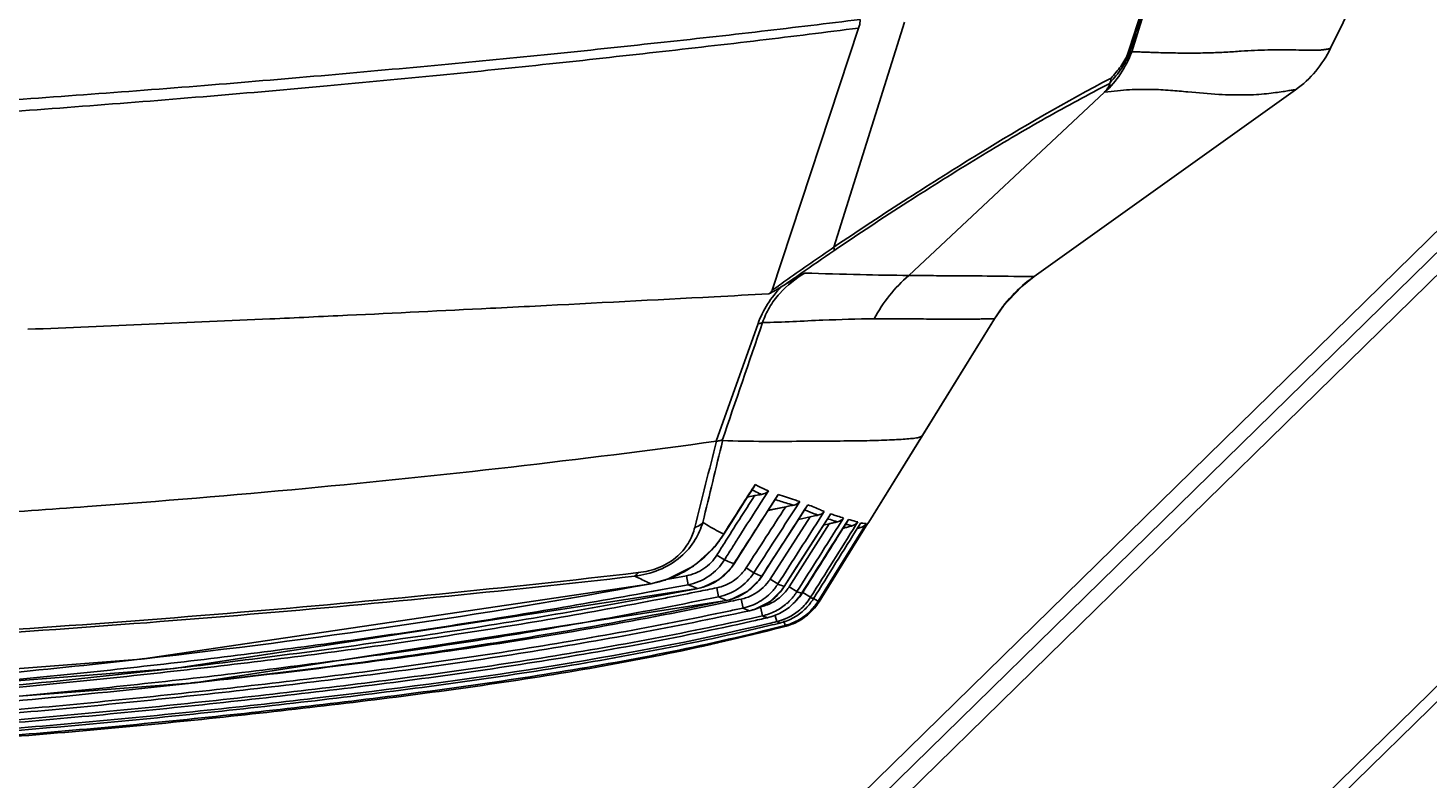
# Model space of a CAD drawing. Units: inches. Extents: x 8654 to 11959, y 1062 to 3149.
# Drawn here: x 9881 to 9957, y 2585 to 2626 of the extents above; entities that cross this region are included whole.
import ezdxf

# ---------------------------------------------------------------- set-up
doc = ezdxf.new("R2010")
doc.units = ezdxf.units.IN
doc.header["$MEASUREMENT"] = 0
doc.layers.add('02___PRT_ALL_AXES', color=7, linetype='Continuous')
doc.layers.add('1', color=7, linetype='Continuous')
doc.styles.get("Standard").update_dxf_attribs({"font": 'Arial.ttf'})
doc.dimstyles.get("Standard").update_dxf_attribs({"dimtxt": 0.18, "dimasz": 0.18, "dimexe": 0.18, "dimexo": 0.0625, "dimgap": 0.09, "dimtad": 0, "dimtih": 1, "dimtoh": 1, "dimdec": 4, "dimzin": 0, "dimdsep": 46, "dimtxsty": 'Standard', "dimcen": 0.09, "dimadec": 0, "dimazin": 0, "dimtfac": 1, "dimtdec": 4, "dimtofl": 0, "dimtmove": 0, "dimatfit": 3, "dimfxl": 1, "dimtolj": 1, "dimtzin": 0, "dimarcsym": 0})

# ---------------------------------------------------------------- blocks, each defined once
blk = doc.blocks.new('*D77')
at = {"layer": '1', "color": 0, "lineweight": -2, "transparency": 16777216}
for p, q in [((9631.665, 2521.694), (9631.665, 2878.065)), ((10011.643, 2521.683), (10011.643, 2878.065)), ((9632.04, 2877.69), (9750.467, 2877.69)), ((10011.268, 2877.69), (9892.84, 2877.69))]:
    blk.add_line(p, q, dxfattribs=at)
at = {"layer": '1', "color": 0, "transparency": 16777216}
for points in [[(9632.04, 2877.752), (9632.04, 2877.627), (9631.665, 2877.69)], [(10011.268, 2877.752), (10011.268, 2877.627), (10011.643, 2877.69)]]:
    blk.add_solid(points, dxfattribs=at)
at = {"layer": 'Defpoints', "color": 0, "transparency": 16777216}
for p in [(10011.643, 2877.69), (9631.665, 2521.319), (10011.643, 2521.308)]:
    blk.add_point(p, dxfattribs=at)
at = {"layer": '1', "color": 0, "transparency": 16777216, "insert": (9821.654, 2877.69), "char_height": 0.375, "attachment_point": 5}
blk.add_mtext('\\A1;{\\H40x;380mm [15.0in]}', dxfattribs=at)

msp = doc.modelspace()

# ---------------------------------------------------------------- linework, layer by layer
at = {"color": 250, "linetype": 'Continuous'}
for p, q in [((9895.236, 2553.512), (9964.653, 2621.452)), ((9896.082, 2553.181), (9964.653, 2620.294)), ((9896.759, 2552.598), (9964.653, 2619.048)), ((9964.685, 2596.704), (9912.359, 2545.491)), ((9965.116, 2596.273), (9912.785, 2545.056))]:
    msp.add_line(p, q, dxfattribs=at)
at = {"layer": '02___PRT_ALL_AXES', "color": 250, "linetype": 'Continuous'}
for p, q in [((9942.403, 2628.197), (9941.286, 2624.619)), ((9953.761, 2628.186), (9952.12, 2624.813)), ((9921.708, 2611.627), (9926.406, 2625.915)), ((9928.901, 2626.24), (9925.068, 2613.982)), ((9950.212, 2622.555), (9935.963, 2612.377)), ((9929.147, 2612.435), (9939.794, 2622.413)), ((9932.873, 2612.412), (9933.141, 2612.409)), ((9933.141, 2612.409), (9935.963, 2612.377)), ((9933.995, 2612.399), (9934.868, 2612.388)), ((9934.27, 2610.743), (9935.294, 2611.843)), ((9935.294, 2611.843), (9935.963, 2612.377)), ((9935.925, 2612.378), (9935.963, 2612.377)), ((9933.807, 2610.072), (9934.305, 2610.788)), ((9933.807, 2610.072), (9934.27, 2610.743)), ((9918.652, 2603.408), (9920.929, 2609.812)), ((9933.807, 2610.072), (9926.961, 2598.994)), ((9929.884, 2603.724), (9933.807, 2610.072)), ((9926.959, 2598.991), (9929.884, 2603.724)), ((9929.887, 2603.728), (9929.884, 2603.724)), ((9920.351, 2600.368), (9920.746, 2600.445)), ((9920.352, 2600.366), (9920.746, 2600.445)), ((9920.62, 2600.75), (9920.602, 2600.759)), ((9920.62, 2600.749), (9920.602, 2600.758)), ((9920.732, 2600.962), (9920.778, 2601.051)), ((9921.066, 2600.035), (9921.498, 2600.705)), ((9922.034, 2600.504), (9921.453, 2599.605)), ((9921.994, 2600.428), (9922.034, 2600.504)), ((9921.489, 2599.646), (9922.437, 2599.842)), ((9921.49, 2599.642), (9922.437, 2599.842)), ((9921.924, 2600.215), (9921.868, 2600.233)), ((9921.925, 2600.214), (9921.869, 2600.232)), ((9922.988, 2599.785), (9923.204, 2600.118)), ((9922.988, 2599.785), (9923.204, 2600.118)), ((9923.516, 2599.659), (9923.474, 2599.677)), ((9923.518, 2599.659), (9923.476, 2599.676)), ((9923.644, 2599.951), (9923.606, 2599.891)), ((9923.61, 2599.887), (9923.644, 2599.951)), ((9921.594, 2595.902), (9923.763, 2599.285)), ((9924.853, 2599.405), (9922.352, 2595.491)), ((9922.627, 2595.483), (9924.799, 2598.907)), ((9923.13, 2599.143), (9923.763, 2599.285)), ((9923.131, 2599.138), (9923.763, 2599.285)), ((9924.037, 2596.275), (9925.833, 2599.115)), ((9924.41, 2599.375), (9924.541, 2599.579)), ((9924.41, 2599.375), (9924.541, 2599.579)), ((9924.491, 2598.833), (9924.799, 2598.907)), ((9924.492, 2598.83), (9924.799, 2598.907)), ((9924.778, 2599.169), (9924.718, 2599.188)), ((9924.779, 2599.168), (9924.72, 2599.187)), ((9924.883, 2599.452), (9924.853, 2599.405)), ((9924.883, 2599.452), (9924.853, 2599.405)), ((9924.856, 2599.403), (9924.883, 2599.452)), ((9925.461, 2599.02), (9925.591, 2599.226)), ((9925.461, 2599.02), (9925.591, 2599.226)), ((9925.853, 2599.15), (9925.683, 2598.881)), ((9925.853, 2599.15), (9925.683, 2598.881)), ((9925.749, 2598.88), (9925.694, 2598.895)), ((9925.833, 2599.114), (9925.853, 2599.15)), ((9926.903, 2598.945), (9926.075, 2597.606)), ((9926.259, 2598.848), (9926.36, 2599.009)), ((9926.531, 2598.967), (9926.402, 2598.759)), ((9926.531, 2598.967), (9926.402, 2598.759)), ((9926.632, 2598.619), (9926.824, 2598.929)), ((9926.632, 2598.619), (9926.824, 2598.929)), ((9926.863, 2598.88), (9926.919, 2598.934)), ((9926.919, 2598.934), (9926.959, 2598.992)), ((9926.961, 2598.994), (9926.959, 2598.992)), ((9919.065, 2598.356), (9919.074, 2598.35)), ((9924.201, 2594.697), (9926.632, 2598.619)), ((9926.538, 2598.715), (9926.335, 2598.652)), ((9926.538, 2598.715), (9926.336, 2598.653)), ((9926.075, 2597.606), (9924.253, 2594.662)), ((9919.106, 2596.947), (9918.689, 2597.207)), ((9919.615, 2596.731), (9919.622, 2596.727)), ((9915.946, 2595.875), (9917.029, 2596.079)), ((9917.122, 2595.59), (9917.029, 2596.079)), ((9920.704, 2596.247), (9920.289, 2596.515)), ((9921.125, 2596.045), (9921.13, 2596.042)), ((9922.012, 2595.634), (9921.594, 2595.902)), ((9923.304, 2595.114), (9924.037, 2596.275)), ((9889.131, 2591.032), (9917.646, 2595.387)), ((9915.086, 2595.647), (9914.996, 2595.63)), ((9915.086, 2595.647), (9914.996, 2595.631)), ((9915.017, 2595.198), (9916.112, 2595.4)), ((9915.017, 2595.198), (9915.164, 2595.225)), ((9915.086, 2595.647), (9915.087, 2595.644)), ((9915.164, 2595.225), (9916.112, 2595.4)), ((9916.112, 2595.4), (9917.122, 2595.59)), ((9917.646, 2595.39), (9917.581, 2595.377)), ((9917.646, 2595.39), (9917.581, 2595.377)), ((9917.646, 2595.39), (9917.646, 2595.387)), ((9918.786, 2594.935), (9918.687, 2595.423)), ((9922.352, 2595.491), (9922.355, 2595.49)), ((9923.048, 2595.216), (9922.627, 2595.483)), ((9923.79, 2594.907), (9923.367, 2595.172)), ((9915.22, 2594.933), (9915.108, 2594.912)), ((9915.221, 2594.933), (9915.108, 2594.912)), ((9919.219, 2594.737), (9919.176, 2594.728)), ((9919.219, 2594.737), (9919.22, 2594.735)), ((9920.117, 2594.322), (9920.013, 2594.809)), ((9921.174, 2593.897), (9921.065, 2594.384)), ((9924.201, 2594.697), (9923.96, 2594.847)), ((9918.976, 2594.081), (9919.341, 2594.158)), ((9918.976, 2594.081), (9919.341, 2594.157)), ((9920.462, 2594.177), (9920.462, 2594.175)), ((9921.948, 2593.583), (9921.872, 2593.898)), ((9922.4, 2593.373), (9922.337, 2593.618)), ((9922.166, 2593.315), (9922.4, 2593.373)), ((9922.167, 2593.313), (9922.4, 2593.373)), ((9887.509, 2591.568), (9887.119, 2591.525)), ((9887.509, 2591.565), (9887.12, 2591.521)), ((9889.353, 2591.066), (9888.932, 2591.016)), ((9889.354, 2591.06), (9888.932, 2591.011)), ((9890.401, 2590.279), (9890.079, 2590.242)), ((9890.402, 2590.274), (9890.08, 2590.238)), ((9890.208, 2590.252), (9890.272, 2590.259)), ((9890.208, 2590.249), (9890.273, 2590.256))]:
    msp.add_line(p, q, dxfattribs=at)
for points in [[(9933.141, 2612.409), (9933.419, 2612.406), (9933.704, 2612.403), (9933.995, 2612.399)], [(9934.305, 2610.788), (9935.337, 2611.881), (9935.963, 2612.377)], [(9934.868, 2612.388), (9935.143, 2612.384), (9935.399, 2612.381), (9935.624, 2612.38), (9935.925, 2612.378)], [(9919.074, 2598.35), (9919.463, 2598.97), (9920.27, 2600.242), (9920.732, 2600.962)], [(9919.622, 2596.727), (9920.223, 2597.673), (9921.267, 2599.303), (9921.994, 2600.428)], [(9921.13, 2596.042), (9921.764, 2597.026), (9922.844, 2598.699), (9923.61, 2599.888)], [(9922.355, 2595.49), (9923.052, 2596.581), (9924.856, 2599.404)], [(9915.087, 2595.644), (9916.004, 2595.891), (9917.41, 2596.61), (9918.571, 2597.661), (9919.074, 2598.35)], [(9917.646, 2595.387), (9917.95, 2595.462), (9918.811, 2595.878), (9919.493, 2596.539), (9919.622, 2596.727)], [(9919.22, 2594.735), (9919.496, 2594.806), (9920.336, 2595.217), (9921.007, 2595.866), (9921.13, 2596.042)], [(9821.653, 2588.715), (9855.704, 2589.103), (9887.328, 2591.541), (9915.087, 2595.644)], [(9920.462, 2594.175), (9920.732, 2594.247), (9921.567, 2594.663), (9922.233, 2595.314), (9922.355, 2595.49)], [(9821.653, 2587.351), (9857.23, 2587.74), (9890.244, 2590.255), (9919.22, 2594.735)], [(9821.653, 2588.084), (9856.649, 2588.489), (9889.131, 2591.032)]]:
    msp.add_lwpolyline(points, dxfattribs=at)
for centre, radius, start, end in [((8640.28, 3029.683), 1362.516, 342.704543, 342.861706), ((9930.396, 2338.394), 274.029, 89.48207, 89.72774), ((9940.612, 2605.867), 8, 125.53766, 148.28486), ((8072.044, 3048.316), 1899.78, 346.318924, 346.457109), ((10225.49, 2404.159), 362.488, 147.21448, 147.45705), ((10164.76, 2443.87), 290.23, 147.20912, 147.44349), ((10083.061, 2495.948), 193.345, 147.42268, 148.01716), ((10187.947, 2428.24), 317.394, 147.23007, 147.62496), ((10133.453, 2462.871), 253.318, 147.45326, 147.80008), ((10240.648, 2393.495), 379.957, 147.149, 147.66333), ((9930.399, 2576.769), 22.836, 103.75559, 104.1959), ((9928.48, 2609.693), 10.854, 250.64559, 252.07634), ((9925.913, 2599.335), 0.553, 284.41516, 303.82629), ((9914.047, 2601.484), 5.913, 322.53387, 325.5043), ((9914.051, 2601.481), 5.908, 325.50451, 328.06396), ((10111.561, 2476.734), 226.915, 147.63879, 147.82485), ((9936.475, 2559.197), 40.951, 105.1946, 105.46469), ((9926.384, 2599.219), 0.527, 287.02739, 307.6267), ((9914.006, 2601.523), 5.97, 305.76801, 318.88449), ((9914.04, 2601.489), 5.922, 318.91591, 322.53308), ((10081.58, 2495.563), 192.003, 147.80676, 148.03588), ((10079.333, 2497.007), 188.841, 147.82415, 148.04648), ((9913.97, 2601.585), 6.042, 290.60253, 304.04322), ((9914, 2601.534), 5.982, 304.07984, 305.75592), ((9917.099, 2598.319), 2.976, 322.27116, 327.74462), ((9913.955, 2601.633), 6.092, 282.15062, 288.26794), ((9913.963, 2601.606), 6.063, 288.27376, 290.59219), ((9917.07, 2598.361), 3.027, 287.74887, 304.00822), ((9917.084, 2598.336), 2.998, 304.06095, 306.43939), ((9917.082, 2598.335), 2.999, 306.4678, 322.2239), ((9918.193, 2597.871), 2.497, 304.06028, 321.78073), ((9918.209, 2597.855), 2.474, 321.84533, 327.20953), ((9918.605, 2597.673), 3, 305.95642, 321.96482), ((9918.618, 2597.66), 2.982, 322.00997, 327.21433), ((9919.504, 2597.242), 2.482, 323.47769, 327.32953), ((9913.953, 2601.642), 6.101, 280.7028, 282.15235), ((9829.741, 3055.349), 468.284, 280.51756, 280.81145), ((9854.504, 2910.525), 321.571, 281.04427, 281.32999), ((9917.068, 2598.371), 3.037, 280.95897, 287.71582), ((9850.375, 2931.162), 342.618, 281.32894, 281.50073), ((9918.6, 2597.688), 3.016, 288.563, 303.7891), ((9918.611, 2597.668), 2.994, 303.82803, 305.92206), ((9919.819, 2597.113), 3.008, 306.03516, 322.41314), ((9919.494, 2597.248), 2.991, 318.95208, 323.46239), ((9919.498, 2597.245), 2.986, 323.46052, 327.35297), ((9929.072, 2615.764), 21.345, 250.66494, 251.66907), ((9919.832, 2597.101), 2.99, 322.45926, 327.43244), ((9920.512, 2596.825), 3.003, 311.58368, 323.89976), ((9920.524, 2596.817), 2.49, 323.99378, 327.61224), ((9920.521, 2596.818), 2.992, 323.91553, 327.62755), ((9911.862, 2560.188), 36.762, 71.86008, 72.29383), ((9921.246, 2596.501), 2.503, 319.70662, 326.00485), ((9920.77, 2596.715), 2.996, 322.98301, 327.72136), ((9921.258, 2596.493), 2.489, 326.00736, 327.94521), ((9857.448, 2895.483), 306.245, 280.88123, 281.0428), ((9873.196, 2813.832), 223.97, 281.76787, 282.06539), ((9918.6, 2597.693), 3.021, 281.83299, 288.53322), ((9873.111, 2814.248), 224.893, 281.86263, 282.06454), ((9919.484, 2597.275), 2.522, 282.08728, 296.6316), ((9926.747, 2610.75), 17.721, 247.99859, 249.25374), ((9919.817, 2597.124), 3.017, 288.76619, 304.43828), ((9920.513, 2596.836), 2.513, 282.68647, 289.79179), ((9919.827, 2597.106), 2.997, 304.47806, 305.99662), ((9920.767, 2596.717), 2.999, 314.03627, 322.97579), ((9921.253, 2596.495), 2.493, 315.07546, 319.70461), ((9921.237, 2596.509), 3.014, 308.69205, 325.44439), ((9921.399, 2596.425), 3.008, 311.78373, 325.12639), ((9921.691, 2596.249), 3.014, 312.22815, 328.21647), ((9921.256, 2596.493), 2.989, 325.48442, 327.94969), ((9917.897, 2578.714), 17.224, 69.41117, 70.00851), ((9921.409, 2596.417), 2.996, 325.14612, 328.04084), ((9921.647, 2596.281), 3.006, 318.12032, 324.29899), ((9921.653, 2596.277), 2.997, 324.29655, 328.20572), ((9919.82, 2597.123), 3.016, 282.28888, 288.7318), ((9882.496, 2765.782), 176.183, 282.47443, 282.68176), ((9884.66, 2754.283), 164.649, 282.60351, 282.90713), ((9905.192, 2549.046), 47.61, 70.0387, 70.39344), ((9889.136, 2730.47), 140.765, 283.29647, 283.47939), ((9913.343, 2571.649), 23.557, 68.11015, 68.59287), ((9921.699, 2596.247), 3.007, 284.80053, 294.86887), ((9921.643, 2596.291), 3.015, 292.64607, 309.0954), ((9921.693, 2596.254), 3.016, 294.92885, 312.1419), ((9921.65, 2596.279), 3.002, 309.14184, 318.1072), ((9890.693, 2721.953), 132.236, 283.48946, 283.74811), ((9893.856, 2704.148), 114.394, 284.0319, 284.32863), ((9895.508, 2695.477), 105.635, 284.62415, 284.78643), ((9921.65, 2596.283), 3.005, 284.46197, 292.59704)]:
    msp.add_arc(centre, radius, start, end, dxfattribs=at)
for points in [[(9941.092, 2624.572), (9941.475, 2625.769), (9941.859, 2626.966), (9942.245, 2628.162)], [(9939.794, 2622.413), (9939.8, 2622.414), (9939.806, 2622.414), (9939.811, 2622.415)], [(9918.98, 2603.449), (9919.714, 2605.591), (9920.447, 2607.733), (9921.18, 2609.875)], [(9919, 2603.439), (9918.993, 2603.439), (9918.985, 2603.443), (9918.98, 2603.449)], [(9917.484, 2598.714), (9917.878, 2600.28), (9918.271, 2601.845), (9918.667, 2603.41)], [(9920.289, 2596.515), (9921.004, 2597.625), (9921.72, 2598.733), (9922.437, 2599.842)], [(9920.704, 2596.247), (9921.464, 2597.427), (9922.226, 2598.606), (9922.988, 2599.785)], [(9923.606, 2599.891), (9922.779, 2598.609), (9921.952, 2597.327), (9921.125, 2596.045)], [(9922.012, 2595.634), (9922.811, 2596.881), (9923.611, 2598.128), (9924.41, 2599.375)], [(9923.048, 2595.216), (9923.852, 2596.484), (9924.656, 2597.752), (9925.461, 2599.02)], [(9925.683, 2598.881), (9924.889, 2597.626), (9924.096, 2596.37), (9923.302, 2595.115)], [(9926.221, 2598.875), (9926.275, 2598.911), (9926.322, 2598.957), (9926.36, 2599.009)], [(9926.706, 2598.801), (9926.752, 2598.837), (9926.792, 2598.88), (9926.824, 2598.929)], [(9926.959, 2598.991), (9926.947, 2598.971), (9926.926, 2598.955), (9926.903, 2598.945)], [(9923.367, 2595.172), (9924.096, 2596.336), (9924.826, 2597.501), (9925.555, 2598.665)], [(9923.79, 2594.907), (9924.613, 2596.221), (9925.436, 2597.534), (9926.259, 2598.848)], [(9926.402, 2598.759), (9925.584, 2597.45), (9924.767, 2596.141), (9923.95, 2594.831)], [(9918.687, 2595.423), (9919.007, 2595.488), (9919.32, 2595.619), (9919.591, 2595.802)], [(9914.996, 2595.63), (9905.892, 2593.926), (9896.712, 2592.607), (9887.509, 2591.565)], [(9920.615, 2595.021), (9920.959, 2595.194), (9921.27, 2595.455), (9921.499, 2595.765)], [(9921.948, 2593.583), (9922.371, 2593.684), (9922.781, 2593.885), (9923.121, 2594.157)]]:
    msp.add_open_spline(points, degree=3, dxfattribs=at)
for points, knots in [([(9821.653, 2619.861), (9826.46, 2619.858), (9836.031, 2619.947), (9850.278, 2620.35), (9864.264, 2620.983), (9877.874, 2621.802), (9888.92, 2622.621), (9897.472, 2623.34), (9903.628, 2623.903), (9909.605, 2624.477), (9915.414, 2625.095), (9921.03, 2625.715), (9924.706, 2626.163), (9926.498, 2626.383)], [0, 0, 0, 0, 0.137198, 0.273171, 0.406769, 0.536788, 0.662308, 0.722925, 0.781737, 0.838726, 0.894311, 0.948477, 1, 1, 1, 1]), ([(9926.406, 2625.915), (9926.421, 2625.95), (9926.475, 2626.101), (9926.497, 2626.262), (9926.498, 2626.383)], [0, 0, 0, 0, 0.239186, 1, 1, 1, 1]), ([(9821.653, 2619.168), (9831.211, 2619.169), (9849.997, 2619.548), (9873.147, 2620.803), (9888.846, 2622.003), (9897.393, 2622.747), (9903.546, 2623.337), (9909.522, 2623.943), (9915.328, 2624.59), (9920.942, 2625.224), (9924.616, 2625.683), (9926.406, 2625.915)], [0, 0, 0, 0, 0.273007, 0.53654, 0.662074, 0.722714, 0.781573, 0.838625, 0.894258, 0.94844, 1, 1, 1, 1]), ([(9952.12, 2624.812), (9951.903, 2624.366), (9951.355, 2623.524), (9950.616, 2622.844), (9950.212, 2622.555)], [0, 0, 0, 0, 0.5, 1, 1, 1, 1]), ([(9950.559, 2624.71), (9950.679, 2624.707), (9950.905, 2624.703), (9951.22, 2624.701), (9951.49, 2624.709), (9951.685, 2624.724), (9951.817, 2624.741), (9951.898, 2624.755), (9951.965, 2624.769), (9952.021, 2624.783), (9952.062, 2624.793), (9952.095, 2624.806), (9952.108, 2624.807), (9952.12, 2624.815), (9952.12, 2624.813)], [0, 0, 0, 0, 0.229514, 0.430367, 0.602163, 0.744376, 0.804161, 0.856233, 0.900429, 0.936596, 0.964658, 0.984523, 0.996224, 1, 1, 1, 1]), ([(9939.812, 2622.415), (9940.137, 2622.711), (9940.722, 2623.395), (9941.127, 2624.196), (9941.285, 2624.617)], [0, 0, 0, 0, 0.494456, 1, 1, 1, 1]), ([(9940.104, 2622.948), (9940.221, 2623.059), (9940.437, 2623.311), (9940.83, 2623.845), (9941.086, 2624.29), (9941.189, 2624.608)], [0, 0, 0, 0, 0.242634, 0.496659, 1, 1, 1, 1]), ([(9940.158, 2623.187), (9940.254, 2623.283), (9940.433, 2623.495), (9940.776, 2623.934), (9941.006, 2624.302), (9941.092, 2624.572)], [0, 0, 0, 0, 0.243275, 0.493707, 1, 1, 1, 1]), ([(9941.189, 2624.608), (9941.182, 2624.604), (9941.151, 2624.589), (9941.118, 2624.578), (9941.092, 2624.572)], [0, 0, 0, 0, 0.229744, 1, 1, 1, 1]), ([(9941.189, 2624.608), (9941.205, 2624.611), (9941.238, 2624.609), (9941.27, 2624.616), (9941.286, 2624.619)], [0, 0, 0, 0, 0.485924, 1, 1, 1, 1]), ([(9941.286, 2624.619), (9941.338, 2624.626), (9941.441, 2624.617), (9941.592, 2624.614), (9941.742, 2624.608), (9941.938, 2624.601), (9942.179, 2624.593), (9942.554, 2624.581), (9943.009, 2624.567), (9943.541, 2624.555), (9944.055, 2624.548), (9944.712, 2624.547), (9945.497, 2624.556), (9946.393, 2624.596), (9947.456, 2624.667), (9948.221, 2624.709), (9948.707, 2624.722)], [0, 0, 0, 0, 0.020922, 0.041343, 0.061496, 0.08141, 0.120551, 0.158821, 0.233002, 0.304472, 0.37369, 0.44093, 0.569631, 0.690733, 0.80336, 1, 1, 1, 1]), ([(9948.707, 2624.722), (9948.883, 2624.726), (9949.501, 2624.735), (9950.118, 2624.72), (9950.559, 2624.71)], [0, 0, 0, 0, 0.285416, 1, 1, 1, 1]), ([(9925.06, 2613.784), (9926.391, 2614.689), (9929, 2616.401), (9932.843, 2618.824), (9936.508, 2620.986), (9938.92, 2622.296), (9940.094, 2622.901)], [0, 0, 0, 0, 0.274546, 0.532087, 0.774635, 1, 1, 1, 1]), ([(9925.068, 2613.982), (9926.404, 2614.887), (9929.023, 2616.601), (9934.005, 2619.75), (9937.71, 2621.904), (9940.158, 2623.187)], [0, 0, 0, 0, 0.27372, 0.530941, 1, 1, 1, 1]), ([(9940.094, 2622.901), (9940.104, 2622.877), (9940.083, 2622.8), (9940.014, 2622.697), (9939.917, 2622.558), (9939.843, 2622.459), (9939.794, 2622.413)], [0, 0, 0, 0, 0.133698, 0.367861, 0.654082, 1, 1, 1, 1]), ([(9939.811, 2622.415), (9940.043, 2622.445), (9940.492, 2622.502), (9941.336, 2622.568), (9942.301, 2622.584), (9943.365, 2622.527), (9944.592, 2622.407), (9945.941, 2622.291), (9947.185, 2622.254), (9948.053, 2622.287), (9948.609, 2622.331), (9949.094, 2622.387), (9949.497, 2622.447), (9949.777, 2622.493), (9949.954, 2622.521), (9950.049, 2622.536), (9950.12, 2622.546), (9950.17, 2622.55), (9950.196, 2622.555), (9950.21, 2622.553), (9950.212, 2622.555)], [0, 0, 0, 0, 0.067135, 0.129947, 0.24334, 0.344389, 0.436113, 0.597561, 0.733728, 0.793382, 0.847104, 0.89417, 0.933561, 0.964121, 0.975796, 0.985036, 0.991878, 0.996493, 0.999105, 1, 1, 1, 1]), ([(9940.094, 2622.901), (9940.093, 2622.903), (9940.09, 2622.92), (9940.098, 2622.935), (9940.104, 2622.948)], [0, 0, 0, 0, 0.149858, 1, 1, 1, 1]), ([(9940.104, 2622.948), (9940.113, 2622.965), (9940.146, 2623.04), (9940.158, 2623.124), (9940.158, 2623.187)], [0, 0, 0, 0, 0.234855, 1, 1, 1, 1]), ([(9921.708, 2611.627), (9921.987, 2611.83), (9923.096, 2612.63), (9924.221, 2613.408), (9925.068, 2613.982)], [0, 0, 0, 0, 0.252211, 1, 1, 1, 1]), ([(9922.67, 2612.123), (9922.869, 2612.264), (9923.661, 2612.824), (9924.46, 2613.376), (9925.06, 2613.784)], [0, 0, 0, 0, 0.251944, 1, 1, 1, 1]), ([(9925.06, 2613.784), (9925.065, 2613.796), (9925.082, 2613.862), (9925.076, 2613.93), (9925.068, 2613.983)], [0, 0, 0, 0, 0.205542, 1, 1, 1, 1]), ([(9920.929, 2609.812), (9921.06, 2610.182), (9921.415, 2610.906), (9921.921, 2611.531), (9922.205, 2611.821)], [0, 0, 0, 0, 0.4915, 1, 1, 1, 1]), ([(9921.18, 2609.875), (9921.275, 2610.16), (9921.531, 2610.726), (9922.25, 2611.697), (9922.975, 2612.261), (9923.475, 2612.565)], [0, 0, 0, 0, 0.250263, 0.512639, 1, 1, 1, 1]), ([(9921.519, 2611.435), (9921.635, 2611.491), (9921.805, 2611.585), (9922.027, 2611.719), (9922.139, 2611.784), (9922.194, 2611.818)], [0, 0, 0, 0, 0.497638, 0.750146, 1, 1, 1, 1]), ([(9922.194, 2611.818), (9922.234, 2611.844), (9922.393, 2611.945), (9922.552, 2612.046), (9922.67, 2612.123)], [0, 0, 0, 0, 0.253044, 1, 1, 1, 1]), ([(9923.475, 2612.565), (9923.374, 2612.512), (9922.938, 2612.277), (9922.513, 2612.022), (9922.196, 2611.811)], [0, 0, 0, 0, 0.230999, 1, 1, 1, 1]), ([(9923.475, 2612.565), (9924.483, 2612.536), (9926.374, 2612.477), (9928.265, 2612.447), (9929.147, 2612.435)], [0, 0, 0, 0, 0.533357, 1, 1, 1, 1]), ([(9927.261, 2610.078), (9927.497, 2610.525), (9928.053, 2611.375), (9928.759, 2612.105), (9929.143, 2612.431)], [0, 0, 0, 0, 0.501205, 1, 1, 1, 1]), ([(9929.143, 2612.431), (9929.202, 2612.439), (9929.321, 2612.434), (9929.495, 2612.434), (9929.666, 2612.432), (9929.89, 2612.43), (9930.164, 2612.428), (9930.589, 2612.425), (9931.1, 2612.423), (9931.502, 2612.421), (9931.698, 2612.42)], [0, 0, 0, 0, 0.070772, 0.138378, 0.20518, 0.271182, 0.400783, 0.52717, 0.770221, 1, 1, 1, 1]), ([(9921.519, 2611.435), (9920.524, 2611.381), (9916.284, 2611.156), (9912.043, 2610.935), (9908.797, 2610.77)], [0, 0, 0, 0, 0.234452, 1, 1, 1, 1]), ([(9921.708, 2611.627), (9921.705, 2611.616), (9921.69, 2611.599), (9921.66, 2611.565), (9921.603, 2611.51), (9921.553, 2611.464), (9921.519, 2611.435)], [0, 0, 0, 0, 0.121066, 0.246372, 0.498127, 1, 1, 1, 1]), ([(9908.797, 2610.77), (9907.981, 2610.729), (9904.574, 2610.557), (9901.167, 2610.39), (9898.575, 2610.267)], [0, 0, 0, 0, 0.239339, 1, 1, 1, 1]), ([(9898.575, 2610.267), (9897.166, 2610.201), (9891.364, 2609.93), (9885.56, 2609.679), (9881.166, 2609.505)], [0, 0, 0, 0, 0.242901, 1, 1, 1, 1]), ([(9921.18, 2609.875), (9921.164, 2609.866), (9921.085, 2609.829), (9920.997, 2609.816), (9920.929, 2609.812)], [0, 0, 0, 0, 0.210755, 1, 1, 1, 1]), ([(9921.18, 2609.875), (9922.276, 2609.889), (9924.301, 2610.014), (9926.329, 2610.064), (9927.261, 2610.078)], [0, 0, 0, 0, 0.54023, 1, 1, 1, 1]), ([(9927.261, 2610.078), (9927.328, 2610.082), (9927.463, 2610.079), (9927.726, 2610.081), (9928.168, 2610.081), (9928.772, 2610.079), (9929.458, 2610.072), (9930.27, 2610.061), (9931.016, 2610.056), (9931.696, 2610.056), (9932.132, 2610.058), (9932.517, 2610.061), (9932.853, 2610.064), (9933.137, 2610.066), (9933.371, 2610.068), (9933.533, 2610.069), (9933.637, 2610.07), (9933.697, 2610.07), (9933.742, 2610.071), (9933.776, 2610.07), (9933.794, 2610.073), (9933.806, 2610.07), (9933.807, 2610.072)], [0, 0, 0, 0, 0.030994, 0.061427, 0.120792, 0.233501, 0.338179, 0.434975, 0.605902, 0.680061, 0.746635, 0.80556, 0.856779, 0.900247, 0.935927, 0.963779, 0.974757, 0.983763, 0.990794, 0.995846, 0.998914, 1, 1, 1, 1]), ([(9918.98, 2603.449), (9918.969, 2603.46), (9918.923, 2603.458), (9918.858, 2603.441), (9918.767, 2603.424), (9918.702, 2603.415), (9918.667, 2603.41)], [0, 0, 0, 0, 0.141807, 0.374118, 0.664926, 1, 1, 1, 1]), ([(9929.884, 2603.724), (9929.86, 2603.685), (9929.744, 2603.626), (9929.527, 2603.58), (9929.212, 2603.542), (9928.813, 2603.513), (9928.336, 2603.486), (9927.569, 2603.453), (9926.46, 2603.425), (9924.95, 2603.419), (9923.19, 2603.405), (9921.178, 2603.386), (9919.752, 2603.419), (9919, 2603.439)], [0, 0, 0, 0, 0.012498, 0.033031, 0.062044, 0.098968, 0.143005, 0.193281, 0.309971, 0.447483, 0.608255, 0.793416, 1, 1, 1, 1]), ([(9821.653, 2598.241), (9825.9, 2598.241), (9834.397, 2598.149), (9847.112, 2598.171), (9859.726, 2598.476), (9872.147, 2599.033), (9884.311, 2599.801), (9899.809, 2601.09), (9911.224, 2602.387), (9918.667, 2603.41)], [0, 0, 0, 0, 0.131016, 0.262166, 0.392248, 0.520241, 0.64573, 0.768224, 1, 1, 1, 1]), ([(9921.119, 2600.511), (9921.077, 2600.529), (9920.908, 2600.603), (9920.742, 2600.684), (9920.62, 2600.749)], [0, 0, 0, 0, 0.246995, 1, 1, 1, 1]), ([(9921.119, 2600.511), (9921.09, 2600.507), (9920.965, 2600.487), (9920.84, 2600.464), (9920.746, 2600.445)], [0, 0, 0, 0, 0.238063, 1, 1, 1, 1]), ([(9921.498, 2600.705), (9921.437, 2600.73), (9921.192, 2600.834), (9920.953, 2600.952), (9920.778, 2601.051)], [0, 0, 0, 0, 0.245195, 1, 1, 1, 1]), ([(9921.119, 2600.511), (9921.158, 2600.517), (9921.298, 2600.55), (9921.427, 2600.629), (9921.498, 2600.705)], [0, 0, 0, 0, 0.272243, 1, 1, 1, 1]), ([(9923.204, 2600.118), (9923.112, 2600.151), (9922.722, 2600.281), (9922.329, 2600.401), (9922.034, 2600.504)], [0, 0, 0, 0, 0.237345, 1, 1, 1, 1]), ([(9922.837, 2599.919), (9922.764, 2599.944), (9922.461, 2600.044), (9922.155, 2600.138), (9921.925, 2600.214)], [0, 0, 0, 0, 0.240414, 1, 1, 1, 1]), ([(9922.837, 2599.919), (9922.805, 2599.914), (9922.671, 2599.89), (9922.538, 2599.864), (9922.437, 2599.842)], [0, 0, 0, 0, 0.236664, 1, 1, 1, 1]), ([(9922.837, 2599.919), (9922.875, 2599.925), (9923.011, 2599.96), (9923.136, 2600.042), (9923.204, 2600.118)], [0, 0, 0, 0, 0.271007, 1, 1, 1, 1]), ([(9924.196, 2599.378), (9924.142, 2599.4), (9923.915, 2599.492), (9923.69, 2599.588), (9923.518, 2599.659)], [0, 0, 0, 0, 0.237462, 1, 1, 1, 1]), ([(9924.541, 2599.579), (9924.47, 2599.607), (9924.171, 2599.729), (9923.874, 2599.858), (9923.644, 2599.951)], [0, 0, 0, 0, 0.233767, 1, 1, 1, 1]), ([(9914.202, 2596.057), (9914.653, 2596.115), (9915.561, 2596.337), (9916.725, 2597.025), (9917.523, 2597.967), (9917.825, 2598.659), (9917.922, 2598.985)], [0, 0, 0, 0, 0.272837, 0.552973, 0.795893, 1, 1, 1, 1]), ([(9917.922, 2598.985), (9917.896, 2598.953), (9917.774, 2598.829), (9917.611, 2598.749), (9917.484, 2598.714)], [0, 0, 0, 0, 0.239226, 1, 1, 1, 1]), ([(9919.065, 2598.356), (9918.97, 2598.402), (9918.581, 2598.595), (9918.203, 2598.813), (9917.922, 2598.985)], [0, 0, 0, 0, 0.242583, 1, 1, 1, 1]), ([(9924.196, 2599.378), (9924.162, 2599.372), (9924.017, 2599.343), (9923.873, 2599.311), (9923.763, 2599.285)], [0, 0, 0, 0, 0.23462, 1, 1, 1, 1]), ([(9924.196, 2599.378), (9924.232, 2599.385), (9924.361, 2599.422), (9924.478, 2599.504), (9924.541, 2599.579)], [0, 0, 0, 0, 0.270277, 1, 1, 1, 1]), ([(9925.263, 2599.018), (9925.224, 2599.03), (9925.063, 2599.078), (9924.901, 2599.128), (9924.779, 2599.168)], [0, 0, 0, 0, 0.236893, 1, 1, 1, 1]), ([(9925.263, 2599.018), (9925.24, 2599.013), (9925.142, 2598.991), (9925.044, 2598.968), (9924.97, 2598.949)], [0, 0, 0, 0, 0.234169, 1, 1, 1, 1]), ([(9925.14, 2599.365), (9925.179, 2599.352), (9925.329, 2599.304), (9925.48, 2599.259), (9925.591, 2599.226)], [0, 0, 0, 0, 0.262862, 1, 1, 1, 1]), ([(9925.263, 2599.018), (9925.297, 2599.026), (9925.422, 2599.066), (9925.533, 2599.15), (9925.591, 2599.226)], [0, 0, 0, 0, 0.269293, 1, 1, 1, 1]), ([(9926.051, 2598.799), (9926.027, 2598.805), (9925.927, 2598.831), (9925.826, 2598.859), (9925.749, 2598.88)], [0, 0, 0, 0, 0.232261, 1, 1, 1, 1]), ([(9926.36, 2599.009), (9926.322, 2599.019), (9926.153, 2599.065), (9925.984, 2599.112), (9925.853, 2599.15)], [0, 0, 0, 0, 0.222013, 1, 1, 1, 1]), ([(9926.825, 2598.931), (9926.805, 2598.931), (9926.705, 2598.934), (9926.604, 2598.945), (9926.524, 2598.955)], [0, 0, 0, 0, 0.195715, 1, 1, 1, 1]), ([(9914.397, 2596.251), (9914.783, 2596.296), (9915.567, 2596.476), (9916.559, 2597.068), (9917.197, 2597.878), (9917.417, 2598.451), (9917.484, 2598.714)], [0, 0, 0, 0, 0.27745, 0.567369, 0.806101, 1, 1, 1, 1]), ([(9926.051, 2598.799), (9926.027, 2598.792), (9925.924, 2598.765), (9925.821, 2598.738), (9925.742, 2598.716)], [0, 0, 0, 0, 0.232931, 1, 1, 1, 1]), ([(9926.538, 2598.715), (9926.527, 2598.714), (9926.474, 2598.714), (9926.422, 2598.72), (9926.382, 2598.726)], [0, 0, 0, 0, 0.221071, 1, 1, 1, 1]), ([(9917.029, 2596.079), (9917.365, 2596.142), (9918.018, 2596.408), (9918.508, 2596.918), (9918.689, 2597.207)], [0, 0, 0, 0, 0.500044, 1, 1, 1, 1]), ([(9917.122, 2595.59), (9917.524, 2595.667), (9918.305, 2595.989), (9918.889, 2596.6), (9919.106, 2596.947)], [0, 0, 0, 0, 0.49998, 1, 1, 1, 1]), ([(9919.615, 2596.731), (9919.574, 2596.749), (9919.403, 2596.82), (9919.233, 2596.892), (9919.106, 2596.947)], [0, 0, 0, 0, 0.245697, 1, 1, 1, 1]), ([(9821.653, 2591.93), (9823.677, 2591.93), (9827.724, 2591.901), (9835.802, 2591.817), (9845.862, 2591.754), (9857.858, 2591.996), (9873.485, 2592.643), (9892.331, 2593.947), (9907.191, 2595.413), (9914.397, 2596.251)], [0, 0, 0, 0, 0.065362, 0.13064, 0.260829, 0.390179, 0.517991, 0.765765, 1, 1, 1, 1]), ([(9821.653, 2591.823), (9825.691, 2591.823), (9833.752, 2591.728), (9845.811, 2591.634), (9857.78, 2591.857), (9869.594, 2592.333), (9881.184, 2593.027), (9896.039, 2594.157), (9907.011, 2595.233), (9914.202, 2596.057)], [0, 0, 0, 0, 0.130658, 0.260831, 0.390158, 0.517964, 0.643382, 0.765793, 1, 1, 1, 1]), ([(9914.202, 2596.057), (9914.221, 2596.065), (9914.303, 2596.11), (9914.362, 2596.188), (9914.397, 2596.251)], [0, 0, 0, 0, 0.22266, 1, 1, 1, 1]), ([(9915.086, 2595.647), (9915.015, 2595.68), (9914.721, 2595.817), (9914.429, 2595.96), (9914.202, 2596.057)], [0, 0, 0, 0, 0.239368, 1, 1, 1, 1]), ([(9918.786, 2594.935), (9919.173, 2595.015), (9919.923, 2595.33), (9920.49, 2595.915), (9920.704, 2596.247)], [0, 0, 0, 0, 0.499989, 1, 1, 1, 1]), ([(9921.125, 2596.045), (9921.091, 2596.061), (9920.95, 2596.129), (9920.81, 2596.197), (9920.704, 2596.247)], [0, 0, 0, 0, 0.244579, 1, 1, 1, 1]), ([(9821.653, 2588.346), (9823.607, 2588.346), (9827.514, 2588.351), (9835.328, 2588.349), (9843.142, 2588.388), (9850.955, 2588.551), (9856.812, 2588.755), (9862.666, 2589.043), (9870.465, 2589.529), (9880.2, 2590.339), (9891.853, 2591.609), (9903.469, 2593.188), (9911.175, 2594.492), (9915.017, 2595.198)], [0, 0, 0, 0, 0.062501, 0.125002, 0.250003, 0.312504, 0.375005, 0.437506, 0.500007, 0.625005, 0.750005, 0.875002, 1, 1, 1, 1]), ([(9917.644, 2595.389), (9917.601, 2595.405), (9917.427, 2595.471), (9917.252, 2595.538), (9917.121, 2595.59)], [0, 0, 0, 0, 0.246273, 1, 1, 1, 1]), ([(9920.117, 2594.322), (9920.429, 2594.389), (9921.037, 2594.625), (9921.539, 2595.043), (9921.749, 2595.284)], [0, 0, 0, 0, 0.499989, 1, 1, 1, 1]), ([(9921.364, 2594.471), (9921.597, 2594.555), (9922.04, 2594.794), (9922.393, 2595.153), (9922.539, 2595.353)], [0, 0, 0, 0, 0.499966, 1, 1, 1, 1]), ([(9821.653, 2587.549), (9823.686, 2587.549), (9827.753, 2587.55), (9835.886, 2587.548), (9844.019, 2587.591), (9852.15, 2587.763), (9858.246, 2587.978), (9864.338, 2588.28), (9870.426, 2588.664), (9876.508, 2589.132), (9882.583, 2589.685), (9888.65, 2590.315), (9896.728, 2591.256), (9904.786, 2592.376), (9912.801, 2593.755), (9916.793, 2594.53), (9918.786, 2594.935)], [0, 0, 0, 0, 0.062501, 0.125001, 0.250002, 0.312502, 0.375003, 0.437503, 0.500004, 0.562504, 0.625004, 0.687505, 0.750005, 0.875, 0.9375, 1, 1, 1, 1]), ([(9821.653, 2588.048), (9823.611, 2588.048), (9827.528, 2588.049), (9835.361, 2588.047), (9843.195, 2588.083), (9851.027, 2588.234), (9858.856, 2588.486), (9868.636, 2589.004), (9880.35, 2589.936), (9892.036, 2591.166), (9903.689, 2592.686), (9911.413, 2594.005), (9915.259, 2594.745)], [0, 0, 0, 0, 0.062501, 0.125003, 0.250005, 0.312506, 0.375008, 0.500007, 0.625007, 0.750007, 0.875005, 1, 1, 1, 1]), ([(9915.108, 2594.912), (9910.84, 2594.121), (9902.278, 2592.673), (9893.666, 2591.557), (9889.354, 2591.06)], [0, 0, 0, 0, 0.499998, 1, 1, 1, 1]), ([(9890.273, 2590.256), (9892.67, 2590.517), (9897.461, 2591.073), (9904.631, 2592.032), (9911.776, 2593.171), (9916.514, 2594.077), (9918.875, 2594.569)], [0, 0, 0, 0, 0.250004, 0.500006, 0.750004, 1, 1, 1, 1]), ([(9919.176, 2594.728), (9916.8, 2594.235), (9912.033, 2593.31), (9904.847, 2592.126), (9897.634, 2591.122), (9892.814, 2590.545), (9890.402, 2590.274)], [0, 0, 0, 0, 0.249998, 0.499996, 0.749997, 1, 1, 1, 1]), ([(9919.225, 2594.738), (9919.115, 2594.787), (9918.968, 2594.854), (9918.82, 2594.918), (9918.783, 2594.935)], [0, 0, 0, 0, 0.74726, 1, 1, 1, 1]), ([(9921.174, 2593.897), (9921.419, 2593.952), (9921.898, 2594.125), (9922.317, 2594.412), (9922.505, 2594.579)], [0, 0, 0, 0, 0.499989, 1, 1, 1, 1]), ([(9922.852, 2594.561), (9922.657, 2594.373), (9922.215, 2594.048), (9921.702, 2593.855), (9921.438, 2593.794)], [0, 0, 0, 0, 0.499947, 1, 1, 1, 1]), ([(9924.257, 2594.669), (9924.253, 2594.67), (9924.233, 2594.677), (9924.213, 2594.684), (9924.197, 2594.691)], [0, 0, 0, 0, 0.197135, 1, 1, 1, 1]), ([(9920.462, 2594.177), (9916.42, 2593.301), (9908.28, 2591.799), (9898.028, 2590.431), (9889.808, 2589.503), (9883.635, 2588.88), (9877.454, 2588.335), (9869.204, 2587.726), (9860.942, 2587.283), (9852.674, 2587.015), (9844.403, 2586.856), (9834.062, 2586.809), (9825.789, 2586.825), (9821.653, 2586.825)], [0, 0, 0, 0, 0.124988, 0.249985, 0.312487, 0.374988, 0.43749, 0.499991, 0.624991, 0.687492, 0.749994, 0.874997, 1, 1, 1, 1]), ([(9821.653, 2586.965), (9825.726, 2586.965), (9833.873, 2586.951), (9844.056, 2586.997), (9852.202, 2587.152), (9860.344, 2587.414), (9868.48, 2587.847), (9876.605, 2588.442), (9882.692, 2588.973), (9888.772, 2589.581), (9896.868, 2590.486), (9906.966, 2591.815), (9914.989, 2593.25), (9918.976, 2594.081)], [0, 0, 0, 0, 0.125003, 0.250006, 0.312507, 0.375008, 0.500008, 0.562509, 0.625011, 0.687512, 0.750014, 0.875011, 1, 1, 1, 1]), ([(9821.653, 2586.542), (9825.793, 2586.542), (9834.072, 2586.524), (9846.491, 2586.572), (9858.908, 2586.853), (9869.245, 2587.383), (9877.503, 2587.973), (9883.69, 2588.504), (9889.87, 2589.116), (9898.098, 2590.03), (9908.362, 2591.368), (9916.511, 2592.864), (9920.552, 2593.758)], [0, 0, 0, 0, 0.125004, 0.250008, 0.375009, 0.50001, 0.562512, 0.625013, 0.687515, 0.750017, 0.875015, 1, 1, 1, 1]), ([(9920.587, 2593.602), (9916.547, 2592.698), (9908.394, 2591.203), (9898.126, 2589.874), (9889.894, 2588.965), (9881.652, 2588.154), (9871.329, 2587.353), (9858.92, 2586.731), (9846.499, 2586.46), (9834.076, 2586.416), (9825.794, 2586.434), (9821.653, 2586.434)], [0, 0, 0, 0, 0.124985, 0.249983, 0.312485, 0.374987, 0.499988, 0.624989, 0.749991, 0.874995, 1, 1, 1, 1]), ([(9923.403, 2594.182), (9923.222, 2594.02), (9922.817, 2593.739), (9922.356, 2593.564), (9922.119, 2593.506)], [0, 0, 0, 0, 0.499899, 1, 1, 1, 1]), ([(9821.653, 2586.199), (9825.833, 2586.199), (9834.194, 2586.178), (9846.735, 2586.218), (9859.275, 2586.476), (9871.802, 2587.085), (9882.224, 2587.885), (9890.545, 2588.703), (9903.002, 2590.081), (9913.379, 2591.557), (9921.511, 2593.479)], [0, 0, 0, 0, 0.125019, 0.250037, 0.375053, 0.500069, 0.625085, 0.687594, 0.750103, 1, 1, 1, 1]), ([(9921.539, 2593.366), (9917.474, 2592.39), (9911.304, 2591.22), (9903.027, 2590.033), (9896.801, 2589.264), (9890.566, 2588.576), (9882.243, 2587.761), (9871.818, 2586.969), (9859.286, 2586.37), (9846.743, 2586.121), (9834.198, 2586.083), (9825.835, 2586.104), (9821.653, 2586.104)], [0, 0, 0, 0, 0.124975, 0.187476, 0.249979, 0.312481, 0.374984, 0.499985, 0.624987, 0.74999, 0.874995, 1, 1, 1, 1]), ([(9922.178, 2593.264), (9920.142, 2592.732), (9916.037, 2591.791), (9909.821, 2590.673), (9903.572, 2589.763), (9895.217, 2588.725), (9884.749, 2587.626), (9872.154, 2586.684), (9859.537, 2586.106), (9846.91, 2585.874), (9834.282, 2585.841), (9825.863, 2585.865), (9821.653, 2585.865)], [0, 0, 0, 0, 0.062497, 0.124996, 0.187497, 0.249998, 0.374998, 0.499997, 0.624996, 0.749996, 0.874998, 1, 1, 1, 1]), ([(9821.653, 2585.916), (9825.837, 2585.916), (9834.205, 2585.894), (9846.758, 2585.927), (9859.309, 2586.161), (9871.85, 2586.738), (9884.369, 2587.673), (9894.774, 2588.758), (9903.08, 2589.782), (9911.362, 2590.968), (9917.534, 2592.154), (9921.592, 2593.168)], [0, 0, 0, 0, 0.125006, 0.250012, 0.375016, 0.50002, 0.625023, 0.750026, 0.812529, 0.875031, 1, 1, 1, 1]), ([(9922.474, 2593.341), (9922.468, 2593.343), (9922.441, 2593.353), (9922.415, 2593.363), (9922.394, 2593.371)], [0, 0, 0, 0, 0.210993, 1, 1, 1, 1]), ([(9887.12, 2591.521), (9881.93, 2590.937), (9871.531, 2589.941), (9861.103, 2589.325), (9855.885, 2589.113)], [0, 0, 0, 0, 0.500001, 1, 1, 1, 1]), ([(9888.932, 2591.011), (9883.586, 2590.4), (9872.871, 2589.358), (9862.125, 2588.716), (9856.749, 2588.495)], [0, 0, 0, 0, 0.500001, 1, 1, 1, 1]), ([(9890.08, 2590.238), (9884.64, 2589.631), (9873.74, 2588.594), (9862.808, 2587.96), (9857.339, 2587.745)], [0, 0, 0, 0, 0.500001, 1, 1, 1, 1])]:
    msp.add_open_spline(points, degree=3, knots=knots, dxfattribs=at)

# ---------------------------------------------------------------- dimensions: what is measured, and where the dimension line sits
at = {"layer": '1'}
dim = msp.add_linear_dim(base=(10011.643, 2877.69), p1=(9631.665, 2521.319), p2=(10011.643, 2521.308), text='{\\H40x;<>}', dimstyle='Standard', override={"dimtxt": 0.375, "dimasz": 0.375, "dimexe": 0.375, "dimexo": 0.375, "dimtih": 0, "dimtoh": 0, "dimdec": 0, "dimpost": 'mm', "dimcen": 12.712598, "dimtdec": 0, "dimatfit": 0}, dxfattribs=at)
dim.commit()
dim.dimension.update_dxf_attribs({"geometry": '*D77', "text_midpoint": (9821.654, 2877.69)})

doc.saveas('drawing.dxf')
